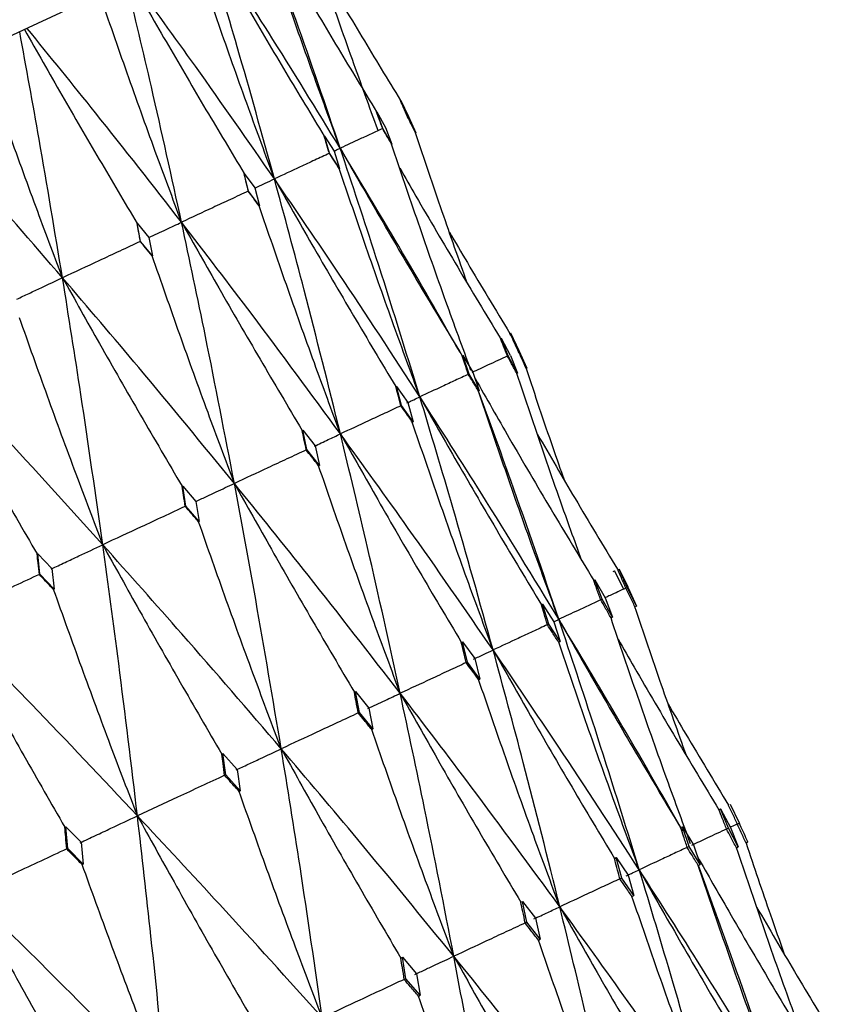
# Model space of a CAD drawing. Units: millimetres. Extents: x 23 to 243, y 27 to 288.
# Drawn here: x 226 to 230, y 234 to 239 of the extents above; entities that cross this region are included whole.
import ezdxf

# ---------------------------------------------------------------- set-up
doc = ezdxf.new("R2010")
doc.units = ezdxf.units.MM

msp = doc.modelspace()

# ---------------------------------------------------------------- linework, layer by layer
at = {"color": 7, "linetype": 'Continuous', "lineweight": 25}
for p, q in [((227.9223, 238.2041), (227.9231, 238.2045)), ((227.9528, 238.137), (227.9231, 238.2045)), ((227.9231, 238.2045), (227.9556, 238.1383)), ((227.8235, 238.157), (227.8602, 238.0926)), ((227.8488, 238.0885), (227.8237, 238.1568)), ((227.9528, 238.137), (227.9519, 238.1366)), ((227.9519, 238.1366), (227.9519, 238.1365)), ((227.9859, 238.0698), (227.9528, 238.137)), ((227.9556, 238.1383), (227.9859, 238.0698)), ((227.6047, 238.056), (227.6055, 238.0564)), ((227.627, 237.9851), (227.6055, 238.0564)), ((227.6055, 238.0564), (227.6461, 237.994)), ((227.8861, 238.0232), (227.8488, 238.0885)), ((227.8604, 238.0923), (227.8861, 238.0232)), ((227.9849, 238.0693), (227.9859, 238.0698)), ((227.8851, 238.0227), (227.8861, 238.0232)), ((227.627, 237.9851), (227.6261, 237.9847)), ((227.6261, 237.9847), (227.6261, 237.9846)), ((227.6683, 237.9217), (227.627, 237.9851)), ((227.6461, 237.994), (227.6683, 237.9217)), ((227.2713, 237.9006), (227.272, 237.9009)), ((227.2896, 237.8278), (227.272, 237.9009)), ((227.272, 237.9009), (227.3166, 237.8403)), ((227.6673, 237.9212), (227.6683, 237.9217)), ((227.2896, 237.8278), (227.2888, 237.8274)), ((227.2888, 237.8274), (227.2888, 237.8273)), ((227.3349, 237.7662), (227.2896, 237.8278)), ((227.3166, 237.8403), (227.3349, 237.7662)), ((227.3339, 237.7657), (227.3349, 237.7662)), ((226.826, 237.6929), (226.8267, 237.6933)), ((226.8405, 237.6183), (226.8267, 237.6933)), ((226.8267, 237.6933), (226.8751, 237.6344)), ((226.8405, 237.6183), (226.8397, 237.6179)), ((226.8397, 237.6179), (226.8397, 237.6179)), ((226.8895, 237.5585), (226.8405, 237.6183)), ((226.8751, 237.6344), (226.8895, 237.5585)), ((226.8886, 237.5581), (226.8895, 237.5585)), ((228.3778, 237.2354), (228.3808, 237.2368)), ((228.4157, 237.1635), (228.3808, 237.2368)), ((228.3411, 237.2162), (228.3791, 237.1443)), ((228.3709, 237.1426), (228.3414, 237.2156)), ((228.4157, 237.1635), (228.4126, 237.1621)), ((228.4126, 237.1621), (228.4126, 237.162)), ((228.4497, 237.0889), (228.4157, 237.1635)), ((228.1785, 237.1425), (228.1814, 237.1438)), ((228.2074, 237.0664), (228.1814, 237.1438)), ((228.1814, 237.1438), (228.2238, 237.074)), ((228.3678, 237.1412), (228.3678, 237.1411)), ((228.4094, 237.0701), (228.3709, 237.1426)), ((228.3794, 237.1437), (228.4094, 237.0701)), ((228.2238, 237.074), (228.2503, 236.996)), ((228.4061, 237.0686), (228.4094, 237.0701)), ((228.4464, 237.0874), (228.4497, 237.0889)), ((228.2074, 237.0664), (228.2043, 237.065)), ((228.2043, 237.065), (228.2043, 237.0649)), ((228.2503, 236.996), (228.2074, 237.0664)), ((227.9026, 237.0138), (227.9054, 237.0151)), ((227.927, 236.9357), (227.9054, 237.0151)), ((227.9054, 237.0151), (227.9522, 236.9474)), ((228.2471, 236.9945), (228.2503, 236.996)), ((227.9522, 236.9474), (227.9743, 236.8673)), ((227.927, 236.9357), (227.9241, 236.9343)), ((227.9241, 236.9343), (227.9241, 236.9342)), ((227.9743, 236.8673), (227.927, 236.9357)), ((227.9712, 236.8658), (227.9743, 236.8673)), ((227.5128, 236.832), (227.5155, 236.8333)), ((227.5329, 236.7519), (227.5155, 236.8333)), ((227.5155, 236.8333), (227.5665, 236.7675)), ((227.5329, 236.7519), (227.53, 236.7505)), ((227.53, 236.7505), (227.53, 236.7505)), ((227.5844, 236.6855), (227.5329, 236.7519)), ((227.5665, 236.7675), (227.5844, 236.6855)), ((227.5814, 236.684), (227.5844, 236.6855)), ((227.0134, 236.5991), (227.0159, 236.6003)), ((227.0293, 236.517), (227.0159, 236.6003)), ((227.0159, 236.6003), (227.071, 236.5365)), ((227.071, 236.5365), (227.0849, 236.4525)), ((227.0293, 236.517), (227.0266, 236.5158)), ((227.0266, 236.5158), (227.0266, 236.5157)), ((227.0849, 236.4525), (227.0293, 236.517)), ((227.082, 236.4512), (227.0849, 236.4525)), ((226.4098, 236.3177), (226.4122, 236.3188)), ((226.4217, 236.2337), (226.4122, 236.3188)), ((226.4122, 236.3188), (226.471, 236.2567)), ((226.471, 236.2567), (226.4811, 236.171)), ((228.8322, 236.2547), (228.8698, 236.178)), ((228.866, 236.178), (228.8325, 236.2541)), ((226.4217, 236.2337), (226.4192, 236.2325)), ((226.4192, 236.2325), (226.4192, 236.2325)), ((226.4811, 236.171), (226.4217, 236.2337)), ((228.7263, 236.2073), (228.7317, 236.2098)), ((228.7615, 236.1293), (228.7317, 236.2098)), ((228.7317, 236.2098), (228.7741, 236.1351)), ((228.8068, 236.2448), (228.8123, 236.2473)), ((228.8514, 236.1712), (228.8123, 236.2473)), ((226.4784, 236.1697), (226.4811, 236.171)), ((228.8603, 236.1754), (228.8602, 236.1756)), ((228.866, 236.178), (228.8603, 236.1754)), ((228.904, 236.1009), (228.866, 236.178)), ((228.8701, 236.1774), (228.904, 236.1009)), ((228.7559, 236.1267), (228.7557, 236.1269)), ((228.7615, 236.1293), (228.7559, 236.1267)), ((228.8042, 236.0544), (228.7615, 236.1293)), ((228.7741, 236.1351), (228.8042, 236.0544)), ((228.5086, 236.1058), (228.5139, 236.1082)), ((228.5391, 236.0256), (228.5139, 236.1082)), ((228.5139, 236.1082), (228.5609, 236.0357)), ((228.8981, 236.0982), (228.904, 236.1009)), ((228.7984, 236.0517), (228.8042, 236.0544)), ((228.5336, 236.023), (228.5334, 236.0232)), ((228.5391, 236.0256), (228.5336, 236.023)), ((228.5864, 235.9528), (228.5391, 236.0256)), ((228.5609, 236.0357), (228.5864, 235.9528)), ((228.1754, 235.9504), (228.1805, 235.9527)), ((228.2012, 235.868), (228.1805, 235.9527)), ((228.1805, 235.9527), (228.232, 235.8824)), ((228.5807, 235.9502), (228.5864, 235.9528)), ((228.232, 235.8824), (228.253, 235.7973)), ((228.1958, 235.8655), (228.1957, 235.8657)), ((228.2012, 235.868), (228.1958, 235.8655)), ((228.253, 235.7973), (228.2012, 235.868)), ((228.2474, 235.7948), (228.253, 235.7973)), ((227.7302, 235.7428), (227.7351, 235.7451)), ((227.7515, 235.6583), (227.7351, 235.7451)), ((227.7351, 235.7451), (227.791, 235.6767)), ((227.791, 235.6767), (227.8076, 235.5896)), ((227.7464, 235.656), (227.7462, 235.6561)), ((227.7515, 235.6583), (227.7464, 235.656)), ((227.8076, 235.5896), (227.7515, 235.6583)), ((227.8023, 235.5872), (227.8076, 235.5896)), ((227.1781, 235.4853), (227.1827, 235.4875)), ((227.1949, 235.3988), (227.1827, 235.4875)), ((227.1827, 235.4875), (227.2427, 235.421)), ((227.1901, 235.3966), (227.19, 235.3967)), ((227.1949, 235.3988), (227.1901, 235.3966)), ((227.2552, 235.332), (227.1949, 235.3988)), ((227.2427, 235.421), (227.2552, 235.332)), ((227.2502, 235.3297), (227.2552, 235.332)), ((229.3326, 235.1974), (229.2957, 235.2747)), ((229.2472, 235.2536), (229.2548, 235.2571)), ((229.2875, 235.1763), (229.2548, 235.2571)), ((229.2548, 235.2571), (229.2955, 235.1801)), ((229.3248, 235.1938), (229.3244, 235.1943)), ((229.3326, 235.1974), (229.3248, 235.1938)), ((226.525, 235.1808), (226.5293, 235.1828)), ((226.5376, 235.0923), (226.5293, 235.1828)), ((226.5293, 235.1828), (226.5931, 235.1181)), ((229.0883, 235.1795), (229.0957, 235.183)), ((229.1237, 235.1), (229.0957, 235.183)), ((229.0957, 235.183), (229.1412, 235.1081)), ((229.2798, 235.1728), (229.2793, 235.1733)), ((229.2875, 235.1763), (229.2798, 235.1728)), ((229.3283, 235.0994), (229.2875, 235.1763)), ((229.2955, 235.1801), (229.3283, 235.0994)), ((226.5931, 235.1181), (226.6017, 235.0273)), ((229.1412, 235.1081), (229.1693, 235.0253)), ((229.3686, 235.1182), (229.3606, 235.1145)), ((226.5332, 235.0902), (226.533, 235.0904)), ((226.5376, 235.0923), (226.5332, 235.0902)), ((226.6017, 235.0273), (226.5376, 235.0923)), ((229.1161, 235.0965), (229.1156, 235.097)), ((229.1237, 235.1), (229.1161, 235.0965)), ((229.1693, 235.0253), (229.1237, 235.1)), ((229.3203, 235.0957), (229.3283, 235.0994)), ((226.5971, 235.0252), (226.6017, 235.0273)), ((228.8125, 235.0509), (228.8198, 235.0543)), ((228.8431, 234.9691), (228.8198, 235.0543)), ((228.8198, 235.0543), (228.8698, 234.9816)), ((229.1614, 235.0216), (229.1693, 235.0253)), ((228.8698, 234.9816), (228.8933, 234.8966)), ((228.8357, 234.9657), (228.8352, 234.9662)), ((228.8431, 234.9691), (228.8357, 234.9657)), ((228.8933, 234.8966), (228.8431, 234.9691)), ((228.4229, 234.8692), (228.4299, 234.8724)), ((228.4487, 234.7852), (228.4299, 234.8724)), ((228.4299, 234.8724), (228.4844, 234.8019)), ((228.8856, 234.893), (228.8933, 234.8966)), ((228.4416, 234.7819), (228.441, 234.7824)), ((228.4487, 234.7852), (228.4416, 234.7819)), ((228.5034, 234.7147), (228.4487, 234.7852)), ((228.4844, 234.8019), (228.5034, 234.7147)), ((228.496, 234.7113), (228.5034, 234.7147)), ((227.9236, 234.6364), (227.9303, 234.6395)), ((227.9448, 234.5503), (227.9303, 234.6395)), ((227.9303, 234.6395), (227.9891, 234.5709)), ((227.9891, 234.5709), (228.0038, 234.4818)), ((227.9381, 234.5471), (227.9375, 234.5476)), ((227.9448, 234.5503), (227.9381, 234.5471)), ((228.0038, 234.4818), (227.9448, 234.5503)), ((227.9968, 234.4785), (228.0038, 234.4818))]:
    msp.add_line(p, q, dxfattribs=at)
at = {"color": 7, "linetype": 'Continuous', "lineweight": 25, "flags": 128}
msp.add_lwpolyline([(227.5373, 239.0496), (227.537, 239.0495), (227.3974, 238.9844), (227.0061, 238.8019), (226.3724, 238.5064), (225.511, 238.1047), (224.4422, 237.6063), (223.1911, 237.0229), (221.7869, 236.3681), (220.2625, 235.6573), (218.6538, 234.9072), (216.9984, 234.1352), (215.3351, 233.3596), (213.7029, 232.5985), (212.14, 231.8697), (210.6831, 231.1904), (209.3663, 230.5763), (208.2206, 230.0421), (207.2727, 229.6), (206.5448, 229.2606), (206.0541, 229.0318), (205.812, 228.9189)], dxfattribs=at)
at = {"color": 7, "linetype": 'Continuous', "lineweight": 25}
for points, knots in [([(227.8289, 238.0795), (227.793, 238.1779), (227.7176, 238.3849), (227.6062, 238.7017), (227.5323, 238.9206), (227.4953, 239.03)], [0, 0, 0, 0, 0.312094, 0.656028, 1, 1, 1, 1]), ([(227.6712, 238.0059), (227.6352, 238.1043), (227.5595, 238.3112), (227.4477, 238.6278), (227.3734, 238.8465), (227.3362, 238.9558)], [0, 0, 0, 0, 0.312093, 0.656028, 1, 1, 1, 1]), ([(227.346, 238.9604), (227.3986, 238.8697), (227.503, 238.6898), (227.6618, 238.4221), (227.7689, 238.2458), (227.8225, 238.1576)], [0, 0, 0, 0, 0.3369207, 0.6684472, 1, 1, 1, 1]), ([(227.3975, 237.8783), (227.3465, 238.0618), (227.2558, 238.3885), (227.1589, 238.7117), (227.1164, 238.8533)], [0, 0, 0, 0, 0.561627, 1, 1, 1, 1]), ([(227.1299, 238.8596), (227.1824, 238.7689), (227.2864, 238.5888), (227.4446, 238.3209), (227.5513, 238.1443), (227.6047, 238.056)], [0, 0, 0, 0, 0.336921, 0.668449, 1, 1, 1, 1]), ([(227.6712, 238.0059), (227.5723, 238.1671), (227.3963, 238.454), (227.2135, 238.7371), (227.1334, 238.8613)], [0, 0, 0, 0, 0.561627, 1, 1, 1, 1]), ([(227.3975, 237.8783), (227.3613, 237.9766), (227.2851, 238.1833), (227.1726, 238.4995), (227.0977, 238.7179), (227.0603, 238.8272)], [0, 0, 0, 0, 0.312094, 0.656029, 1, 1, 1, 1]), ([(227.5846, 238.7674), (227.5909, 238.7565), (227.6492, 238.6566), (227.7614, 238.4686), (227.8687, 238.2923), (227.9223, 238.2041)], [0, 0, 0, 0, 0.057295, 0.528631, 1, 1, 1, 1]), ([(227.3975, 237.8783), (227.2886, 238.0348), (227.0947, 238.3134), (226.8942, 238.5882), (226.8063, 238.7087)], [0, 0, 0, 0, 0.561627, 1, 1, 1, 1]), ([(227.6712, 238.0059), (227.6104, 238.1849), (227.5305, 238.4201), (227.4458, 238.6526), (227.4256, 238.7083)], [0, 0, 0, 0, 0.760619, 1, 1, 1, 1]), ([(227.0108, 237.698), (226.9696, 237.886), (226.8962, 238.2208), (226.817, 238.5522), (226.7822, 238.6975)], [0, 0, 0, 0, 0.561626, 1, 1, 1, 1]), ([(226.7991, 238.7054), (226.8513, 238.6145), (226.9548, 238.4342), (227.1122, 238.1659), (227.2183, 237.989), (227.2713, 237.9006)], [0, 0, 0, 0, 0.336922, 0.66845, 1, 1, 1, 1]), ([(227.0108, 237.698), (226.9743, 237.7962), (226.8975, 238.0025), (226.7839, 238.3183), (226.7082, 238.5363), (226.6704, 238.6453)], [0, 0, 0, 0, 0.312095, 0.656027, 1, 1, 1, 1]), ([(227.0108, 237.698), (226.8922, 237.8499), (226.6811, 238.1205), (226.4634, 238.3874), (226.368, 238.5044)], [0, 0, 0, 0, 0.561627, 1, 1, 1, 1]), ([(226.5154, 237.467), (226.4835, 237.6594), (226.4267, 238.0019), (226.3645, 238.3412), (226.3372, 238.49)], [0, 0, 0, 0, 0.561627, 1, 1, 1, 1]), ([(226.3573, 238.4993), (226.4091, 238.4083), (226.512, 238.2276), (226.6682, 237.9588), (226.7734, 237.7815), (226.826, 237.6929)], [0, 0, 0, 0, 0.336923, 0.668449, 1, 1, 1, 1]), ([(226.5154, 237.467), (226.4785, 237.565), (226.401, 237.771), (226.286, 238.0861), (226.2092, 238.3036), (226.1708, 238.4124)], [0, 0, 0, 0, 0.312093, 0.656029, 1, 1, 1, 1]), ([(226.5154, 237.467), (226.3875, 237.6146), (226.1599, 237.8775), (225.926, 238.1367), (225.8234, 238.2504)], [0, 0, 0, 0, 0.561626, 1, 1, 1, 1]), ([(227.9519, 238.1365), (227.9464, 238.1491), (227.9365, 238.1717), (227.9266, 238.1942), (227.9223, 238.2041)], [0, 0, 0, 0, 0.560104, 1, 1, 1, 1]), ([(227.848, 238.088), (227.8433, 238.1009), (227.8349, 238.1239), (227.8264, 238.1469), (227.8227, 238.157)], [0, 0, 0, 0, 0.560141, 1, 1, 1, 1]), ([(227.9849, 238.0693), (227.9787, 238.0819), (227.9678, 238.1043), (227.9567, 238.1267), (227.9519, 238.1366)], [0, 0, 0, 0, 0.5600996, 1, 1, 1, 1]), ([(227.6261, 237.9846), (227.6221, 237.9979), (227.615, 238.0218), (227.6078, 238.0456), (227.6047, 238.056)], [0, 0, 0, 0, 0.560133, 1, 1, 1, 1]), ([(227.848, 238.088), (227.8323, 238.0807), (227.8009, 238.0661), (227.7419, 238.0387), (227.6987, 238.0187), (227.6712, 238.0059)], [0, 0, 0, 0, 0.266175, 0.532355, 1, 1, 1, 1]), ([(227.8851, 238.0227), (227.8782, 238.035), (227.8658, 238.0567), (227.8534, 238.0785), (227.848, 238.0881)], [0, 0, 0, 0, 0.560083, 1, 1, 1, 1]), ([(228.1997, 237.4454), (228.1649, 237.5438), (228.0917, 237.7512), (228.0217, 237.9598), (227.9849, 238.0693)], [0, 0, 0, 0, 0.4747508, 1, 1, 1, 1]), ([(228.2154, 237.0815), (228.1806, 237.1769), (228.1062, 237.3807), (227.9959, 237.6944), (227.922, 237.9133), (227.8851, 238.0227)], [0, 0, 0, 0, 0.305165, 0.652564, 1, 1, 1, 1]), ([(227.6261, 237.9846), (227.6058, 237.9751), (227.5652, 237.9563), (227.489, 237.9208), (227.4331, 237.8948), (227.3975, 237.8783)], [0, 0, 0, 0, 0.26618, 0.532355, 1, 1, 1, 1]), ([(227.6673, 237.9212), (227.6596, 237.933), (227.6459, 237.9542), (227.6322, 237.9754), (227.6261, 237.9847)], [0, 0, 0, 0, 0.560078, 1, 1, 1, 1]), ([(227.6453, 237.9935), (227.6475, 237.9946), (227.6521, 237.9968), (227.6607, 238.0009), (227.6671, 238.004), (227.6712, 238.0059)], [0, 0, 0, 0, 0.266177, 0.532354, 1, 1, 1, 1]), ([(228.0028, 236.9714), (227.9427, 237.166), (227.8355, 237.5127), (227.7213, 237.8555), (227.6712, 238.0059)], [0, 0, 0, 0, 0.561309, 1, 1, 1, 1]), ([(227.6712, 238.0059), (227.7233, 237.9149), (227.8323, 237.7246), (228.0012, 237.4366), (228.1194, 237.2405), (228.1785, 237.1425)], [0, 0, 0, 0, 0.314043, 0.657004, 1, 1, 1, 1]), ([(228.17, 237.1566), (228.0857, 237.3041), (227.9227, 237.589), (227.753, 237.8703), (227.6712, 238.0059)], [0, 0, 0, 0, 0.517887, 1, 1, 1, 1]), ([(227.2888, 237.8273), (227.2856, 237.841), (227.2797, 237.8654), (227.2739, 237.8898), (227.2713, 237.9006)], [0, 0, 0, 0, 0.560115, 1, 1, 1, 1]), ([(228.0028, 236.9714), (227.9667, 237.0698), (227.8908, 237.2766), (227.7788, 237.5932), (227.7045, 237.8118), (227.6673, 237.9212)], [0, 0, 0, 0, 0.312049, 0.656005, 1, 1, 1, 1]), ([(227.9188, 237.9234), (227.9412, 237.8846), (228.0206, 237.7464), (228.1597, 237.5106), (228.2782, 237.3146), (228.3375, 237.2166)], [0, 0, 0, 0, 0.16362, 0.581788, 1, 1, 1, 1]), ([(227.3158, 237.8399), (227.3231, 237.8433), (227.3375, 237.8501), (227.3647, 237.8629), (227.3847, 237.8723), (227.3975, 237.8783)], [0, 0, 0, 0, 0.266178, 0.532354, 1, 1, 1, 1]), ([(227.6722, 236.8173), (227.6227, 237.0168), (227.5343, 237.3722), (227.4392, 237.724), (227.3975, 237.8783)], [0, 0, 0, 0, 0.561308, 1, 1, 1, 1]), ([(227.3975, 237.8783), (227.4494, 237.7872), (227.5579, 237.5967), (227.7261, 237.3084), (227.8438, 237.112), (227.9026, 237.0138)], [0, 0, 0, 0, 0.314041, 0.657004, 1, 1, 1, 1]), ([(228.0028, 236.9714), (227.8915, 237.1422), (227.6933, 237.4464), (227.4877, 237.7466), (227.3975, 237.8783)], [0, 0, 0, 0, 0.561307, 1, 1, 1, 1]), ([(227.2888, 237.8273), (227.2641, 237.8158), (227.2148, 237.7928), (227.1221, 237.7497), (227.0541, 237.7181), (227.0108, 237.698)], [0, 0, 0, 0, 0.266177, 0.532353, 1, 1, 1, 1]), ([(227.3339, 237.7657), (227.3255, 237.7772), (227.3105, 237.7978), (227.2954, 237.8183), (227.2888, 237.8274)], [0, 0, 0, 0, 0.560078, 1, 1, 1, 1]), ([(227.6722, 236.8173), (227.6359, 236.9155), (227.5594, 237.1221), (227.4465, 237.4382), (227.3715, 237.6566), (227.3339, 237.7657)], [0, 0, 0, 0, 0.31205, 0.656005, 1, 1, 1, 1]), ([(226.8397, 237.6179), (226.8371, 237.6319), (226.8326, 237.6569), (226.828, 237.6819), (226.826, 237.6929)], [0, 0, 0, 0, 0.560127, 1, 1, 1, 1]), ([(226.8743, 237.634), (226.8864, 237.6397), (226.9106, 237.651), (226.9561, 237.6723), (226.9895, 237.688), (227.0108, 237.698)], [0, 0, 0, 0, 0.266177, 0.532355, 1, 1, 1, 1]), ([(227.2306, 236.6114), (227.1912, 236.8156), (227.1211, 237.1795), (227.0444, 237.5399), (227.0108, 237.698)], [0, 0, 0, 0, 0.561309, 1, 1, 1, 1]), ([(227.0108, 237.698), (227.0624, 237.6068), (227.1704, 237.4159), (227.3375, 237.1272), (227.4544, 236.9304), (227.5128, 236.832)], [0, 0, 0, 0, 0.314041, 0.657003, 1, 1, 1, 1]), ([(227.6722, 236.8173), (227.5504, 236.9831), (227.3334, 237.2785), (227.1092, 237.5701), (227.0108, 237.698)], [0, 0, 0, 0, 0.561309, 1, 1, 1, 1]), ([(228.1257, 237.6565), (228.1506, 237.6142), (228.2334, 237.4731), (228.3184, 237.3333), (228.3778, 237.2354)], [0, 0, 0, 0, 0.299948, 1, 1, 1, 1]), ([(226.8397, 237.6179), (226.8109, 237.6045), (226.7533, 237.5777), (226.6452, 237.5273), (226.5659, 237.4905), (226.5154, 237.467)], [0, 0, 0, 0, 0.266174, 0.53235, 1, 1, 1, 1]), ([(226.8886, 237.5581), (226.8795, 237.5693), (226.8632, 237.5892), (226.8469, 237.6092), (226.8397, 237.6179)], [0, 0, 0, 0, 0.5600555, 1, 1, 1, 1]), ([(227.2306, 236.6114), (227.1939, 236.7095), (227.1168, 236.9157), (227.0027, 237.2312), (226.9266, 237.4491), (226.8886, 237.5581)], [0, 0, 0, 0, 0.312049, 0.656006, 1, 1, 1, 1]), ([(226.3255, 237.3781), (226.3424, 237.386), (226.376, 237.4017), (226.4393, 237.4313), (226.4858, 237.4531), (226.5154, 237.467)], [0, 0, 0, 0, 0.266176, 0.532355, 1, 1, 1, 1]), ([(226.6829, 236.356), (226.6532, 236.5647), (226.6002, 236.9367), (226.5413, 237.3053), (226.5154, 237.467)], [0, 0, 0, 0, 0.561308, 1, 1, 1, 1]), ([(226.5154, 237.467), (226.5666, 237.3756), (226.6738, 237.1844), (226.8396, 236.895), (226.9554, 236.6978), (227.0134, 236.5991)], [0, 0, 0, 0, 0.314042, 0.657005, 1, 1, 1, 1]), ([(227.2306, 236.6114), (227.0987, 236.7725), (226.8636, 237.0595), (226.6216, 237.3427), (226.5154, 237.467)], [0, 0, 0, 0, 0.561309, 1, 1, 1, 1]), ([(226.6829, 236.356), (226.6458, 236.4538), (226.5677, 236.6597), (226.4521, 236.9745), (226.3748, 237.1918), (226.3362, 237.3005)], [0, 0, 0, 0, 0.312049, 0.656006, 1, 1, 1, 1]), ([(228.4126, 237.162), (228.4061, 237.1757), (228.3945, 237.2002), (228.3829, 237.2246), (228.3778, 237.2354)], [0, 0, 0, 0, 0.560106, 1, 1, 1, 1]), ([(228.3678, 237.1411), (228.3622, 237.155), (228.3523, 237.1798), (228.3424, 237.2045), (228.338, 237.2154)], [0, 0, 0, 0, 0.560109, 1, 1, 1, 1]), ([(225.9167, 237.1878), (225.9675, 237.0962), (226.0737, 236.9046), (226.2379, 236.6144), (226.3525, 236.4166), (226.4098, 236.3177)], [0, 0, 0, 0, 0.314041, 0.657005, 1, 1, 1, 1]), ([(226.6829, 236.356), (226.5413, 236.5126), (226.289, 236.7916), (226.0302, 237.067), (225.9167, 237.1878)], [0, 0, 0, 0, 0.561308, 1, 1, 1, 1]), ([(228.4464, 237.0874), (228.4401, 237.1013), (228.4288, 237.1263), (228.4175, 237.1511), (228.4126, 237.1621)], [0, 0, 0, 0, 0.5600659, 1, 1, 1, 1]), ([(228.2043, 237.0649), (228.1995, 237.0794), (228.1909, 237.1053), (228.1823, 237.1311), (228.1785, 237.1425)], [0, 0, 0, 0, 0.560105, 1, 1, 1, 1]), ([(228.3678, 237.1411), (228.3544, 237.1349), (228.3277, 237.1226), (228.278, 237.0995), (228.2418, 237.0828), (228.2188, 237.0722)], [0, 0, 0, 0, 0.268027, 0.536054, 1, 1, 1, 1]), ([(228.4061, 237.0686), (228.3989, 237.0822), (228.3862, 237.1064), (228.3734, 237.1305), (228.3678, 237.1412)], [0, 0, 0, 0, 0.560067, 1, 1, 1, 1]), ([(228.6775, 236.2886), (228.6622, 236.3307), (228.6074, 236.481), (228.5165, 236.7409), (228.4429, 236.9594), (228.4061, 237.0686)], [0, 0, 0, 0, 0.162725, 0.581338, 1, 1, 1, 1]), ([(228.6056, 236.6221), (228.5894, 236.668), (228.5349, 236.8226), (228.4829, 236.9781), (228.4464, 237.0874)], [0, 0, 0, 0, 0.296849, 1, 1, 1, 1]), ([(228.2043, 237.0649), (228.1863, 237.0565), (228.1502, 237.0398), (228.083, 237.0086), (228.0339, 236.9859), (228.0028, 236.9714)], [0, 0, 0, 0, 0.268026, 0.536054, 1, 1, 1, 1]), ([(228.2471, 236.9945), (228.2391, 237.0076), (228.2249, 237.0311), (228.2106, 237.0546), (228.2043, 237.065)], [0, 0, 0, 0, 0.560062, 1, 1, 1, 1]), ([(228.2327, 237.0478), (228.2801, 236.9649), (228.3843, 236.7823), (228.5486, 236.502), (228.6671, 236.3055), (228.7263, 236.2073)], [0, 0, 0, 0, 0.2939018, 0.6469326, 1, 1, 1, 1]), ([(227.9241, 236.9342), (227.9201, 236.9491), (227.9129, 236.9756), (227.9058, 237.0021), (227.9026, 237.0138)], [0, 0, 0, 0, 0.5601079, 1, 1, 1, 1]), ([(228.5813, 236.0458), (228.5452, 236.1442), (228.4695, 236.3508), (228.3579, 236.667), (228.284, 236.8853), (228.2471, 236.9945)], [0, 0, 0, 0, 0.312547, 0.656253, 1, 1, 1, 1]), ([(228.5813, 236.0458), (228.5155, 236.2387), (228.4079, 236.5542), (228.2938, 236.8663), (228.2494, 236.9876)], [0, 0, 0, 0, 0.611459, 1, 1, 1, 1]), ([(227.9492, 236.946), (227.954, 236.9482), (227.9635, 236.9527), (227.9813, 236.9612), (227.9945, 236.9675), (228.0028, 236.9714)], [0, 0, 0, 0, 0.268027, 0.536053, 1, 1, 1, 1]), ([(228.3077, 235.9183), (228.2525, 236.1161), (228.1542, 236.4689), (228.049, 236.8181), (228.0028, 236.9714)], [0, 0, 0, 0, 0.560883, 1, 1, 1, 1]), ([(228.0028, 236.9714), (228.0546, 236.8803), (228.1632, 236.6895), (228.3316, 236.4008), (228.4496, 236.2041), (228.5086, 236.1058)], [0, 0, 0, 0, 0.31366, 0.656812, 1, 1, 1, 1]), ([(228.5813, 236.0458), (228.4751, 236.2199), (228.2857, 236.5302), (228.0891, 236.8368), (228.0028, 236.9714)], [0, 0, 0, 0, 0.560882, 1, 1, 1, 1]), ([(227.9241, 236.9342), (227.9015, 236.9238), (227.8565, 236.9028), (227.7725, 236.8638), (227.7111, 236.8353), (227.6722, 236.8173)], [0, 0, 0, 0, 0.268023, 0.536051, 1, 1, 1, 1]), ([(227.9712, 236.8658), (227.9624, 236.8786), (227.9467, 236.9014), (227.931, 236.9242), (227.9241, 236.9343)], [0, 0, 0, 0, 0.560078, 1, 1, 1, 1]), ([(228.3077, 235.9183), (228.2714, 236.0166), (228.1952, 236.2229), (228.0829, 236.5388), (228.0084, 236.7568), (227.9712, 236.8658)], [0, 0, 0, 0, 0.312545, 0.656254, 1, 1, 1, 1]), ([(227.53, 236.7505), (227.5268, 236.7657), (227.5211, 236.7929), (227.5153, 236.8201), (227.5128, 236.832)], [0, 0, 0, 0, 0.560086, 1, 1, 1, 1]), ([(227.5637, 236.7662), (227.5733, 236.7707), (227.5926, 236.7798), (227.6288, 236.7968), (227.6554, 236.8093), (227.6722, 236.8173)], [0, 0, 0, 0, 0.268026, 0.536053, 1, 1, 1, 1]), ([(227.9211, 235.738), (227.8764, 235.9407), (227.7966, 236.3021), (227.7102, 236.6601), (227.6722, 236.8173)], [0, 0, 0, 0, 0.560883, 1, 1, 1, 1]), ([(227.6722, 236.8173), (227.7238, 236.7261), (227.8318, 236.535), (227.9994, 236.2459), (228.1167, 236.0489), (228.1754, 235.9504)], [0, 0, 0, 0, 0.313659, 0.656812, 1, 1, 1, 1]), ([(228.3077, 235.9183), (228.1908, 236.0873), (227.9823, 236.3887), (227.7668, 236.6865), (227.6722, 236.8173)], [0, 0, 0, 0, 0.5608807, 1, 1, 1, 1]), ([(228.4917, 236.8162), (228.5438, 236.7269), (228.6538, 236.5386), (228.7667, 236.352), (228.8261, 236.2538)], [0, 0, 0, 0, 0.4739563, 1, 1, 1, 1]), ([(227.53, 236.7505), (227.5033, 236.738), (227.4497, 236.7131), (227.3499, 236.6667), (227.2769, 236.6329), (227.2306, 236.6114)], [0, 0, 0, 0, 0.268029, 0.536051, 1, 1, 1, 1]), ([(227.5814, 236.684), (227.5718, 236.6965), (227.5547, 236.7186), (227.5376, 236.7408), (227.53, 236.7505)], [0, 0, 0, 0, 0.560055, 1, 1, 1, 1]), ([(227.9211, 235.738), (227.8846, 235.8362), (227.8078, 236.0423), (227.6944, 236.3576), (227.619, 236.5752), (227.5814, 236.684)], [0, 0, 0, 0, 0.312548, 0.656252, 1, 1, 1, 1]), ([(227.0266, 236.5157), (227.0241, 236.5313), (227.0197, 236.5591), (227.0153, 236.5869), (227.0134, 236.5991)], [0, 0, 0, 0, 0.560098, 1, 1, 1, 1]), ([(227.0683, 236.5352), (227.0827, 236.5419), (227.1117, 236.5555), (227.1658, 236.5809), (227.2055, 236.5995), (227.2306, 236.6114)], [0, 0, 0, 0, 0.268027, 0.536054, 1, 1, 1, 1]), ([(227.4259, 235.5071), (227.391, 235.7144), (227.329, 236.084), (227.2606, 236.4505), (227.2306, 236.6114)], [0, 0, 0, 0, 0.560882, 1, 1, 1, 1]), ([(227.2306, 236.6114), (227.2819, 236.52), (227.3892, 236.3286), (227.5556, 236.039), (227.672, 235.8415), (227.7302, 235.7428)], [0, 0, 0, 0, 0.31366, 0.656809, 1, 1, 1, 1]), ([(227.9211, 235.738), (227.7939, 235.9022), (227.567, 236.195), (227.3333, 236.4843), (227.2306, 236.6114)], [0, 0, 0, 0, 0.560883, 1, 1, 1, 1]), ([(227.0266, 236.5157), (226.9958, 236.5014), (226.9344, 236.4728), (226.8198, 236.4195), (226.736, 236.3806), (226.6829, 236.356)], [0, 0, 0, 0, 0.268021, 0.536051, 1, 1, 1, 1]), ([(227.082, 236.4512), (227.0716, 236.4632), (227.0532, 236.4848), (227.0347, 236.5063), (227.0266, 236.5158)], [0, 0, 0, 0, 0.560095, 1, 1, 1, 1]), ([(227.4259, 235.5071), (227.3889, 235.605), (227.3113, 235.8108), (227.1966, 236.1254), (227.1202, 236.3426), (227.082, 236.4512)], [0, 0, 0, 0, 0.312547, 0.656253, 1, 1, 1, 1]), ([(226.4685, 236.2555), (226.4876, 236.2644), (226.5258, 236.2823), (226.5973, 236.3158), (226.6497, 236.3404), (226.6829, 236.356)], [0, 0, 0, 0, 0.268024, 0.536053, 1, 1, 1, 1]), ([(226.8273, 235.228), (226.8019, 235.4397), (226.7565, 235.8171), (226.7053, 236.1915), (226.6829, 236.356)], [0, 0, 0, 0, 0.560882, 1, 1, 1, 1]), ([(226.6829, 236.356), (226.7337, 236.2644), (226.8402, 236.0726), (227.0052, 235.7823), (227.1204, 235.5843), (227.1781, 235.4853)], [0, 0, 0, 0, 0.31366, 0.65681, 1, 1, 1, 1]), ([(227.4259, 235.5071), (227.2887, 235.6667), (227.0442, 235.9512), (226.7931, 236.2325), (226.6829, 236.356)], [0, 0, 0, 0, 0.560881, 1, 1, 1, 1]), ([(226.4192, 236.2325), (226.4174, 236.2484), (226.4143, 236.2768), (226.4111, 236.3052), (226.4098, 236.3177)], [0, 0, 0, 0, 0.560102, 1, 1, 1, 1]), ([(228.8603, 236.1754), (228.854, 236.1898), (228.8428, 236.2156), (228.8315, 236.2414), (228.8266, 236.2527)], [0, 0, 0, 0, 0.5600788, 1, 1, 1, 1]), ([(226.4192, 236.2325), (226.3848, 236.2165), (226.3161, 236.1845), (226.188, 236.125), (226.0943, 236.0814), (226.035, 236.0538)], [0, 0, 0, 0, 0.268024, 0.536051, 1, 1, 1, 1]), ([(226.4784, 236.1697), (226.4673, 236.1814), (226.4476, 236.2024), (226.4279, 236.2233), (226.4192, 236.2325)], [0, 0, 0, 0, 0.560093, 1, 1, 1, 1]), ([(226.8273, 235.228), (226.7899, 235.3257), (226.7114, 235.531), (226.5949, 235.8449), (226.5172, 236.0614), (226.4784, 236.1697)], [0, 0, 0, 0, 0.312548, 0.656254, 1, 1, 1, 1]), ([(228.7559, 236.1267), (228.7504, 236.1417), (228.7405, 236.1686), (228.7307, 236.1955), (228.7263, 236.2073)], [0, 0, 0, 0, 0.56006, 1, 1, 1, 1]), ([(228.8602, 236.1756), (228.8493, 236.1705), (228.8274, 236.1603), (228.7992, 236.1473), (228.782, 236.1393), (228.7756, 236.1363)], [0, 0, 0, 0, 0.386442, 0.772886, 1, 1, 1, 1]), ([(228.8981, 236.0982), (228.8911, 236.1126), (228.8784, 236.1384), (228.8658, 236.1642), (228.8602, 236.1756)], [0, 0, 0, 0, 0.560045, 1, 1, 1, 1]), ([(228.7557, 236.1269), (228.74, 236.1196), (228.7086, 236.105), (228.6504, 236.0779), (228.608, 236.0583), (228.5813, 236.0458)], [0, 0, 0, 0, 0.269196, 0.538388, 1, 1, 1, 1]), ([(228.7984, 236.0517), (228.7904, 236.0657), (228.7762, 236.0908), (228.762, 236.1158), (228.7557, 236.1269)], [0, 0, 0, 0, 0.560043, 1, 1, 1, 1]), ([(228.5336, 236.023), (228.5289, 236.0385), (228.5206, 236.0661), (228.5123, 236.0936), (228.5086, 236.1058)], [0, 0, 0, 0, 0.560076, 1, 1, 1, 1]), ([(229.112, 235.4787), (229.0774, 235.5762), (229.0043, 235.7821), (228.9348, 235.9892), (228.8981, 236.0982)], [0, 0, 0, 0, 0.4735741, 1, 1, 1, 1]), ([(226.035, 236.0538), (226.0853, 235.962), (226.1909, 235.7698), (226.3541, 235.4787), (226.468, 235.2801), (226.525, 235.1808)], [0, 0, 0, 0, 0.313658, 0.656811, 1, 1, 1, 1]), ([(226.8273, 235.228), (226.6808, 235.3832), (226.4196, 235.66), (226.1523, 235.9337), (226.035, 236.0538)], [0, 0, 0, 0, 0.560884, 1, 1, 1, 1]), ([(228.5607, 236.036), (228.5612, 236.0362), (228.5639, 236.0375), (228.5707, 236.0408), (228.5772, 236.0439), (228.5813, 236.0458)], [0, 0, 0, 0, 0.070277, 0.412741, 1, 1, 1, 1]), ([(228.9161, 235.0038), (228.8554, 235.1994), (228.7472, 235.5483), (228.6319, 235.8939), (228.5813, 236.0458)], [0, 0, 0, 0, 0.560468, 1, 1, 1, 1]), ([(228.5813, 236.0458), (228.6331, 235.9547), (228.7418, 235.7637), (228.9106, 235.4748), (229.0291, 235.2779), (229.0883, 235.1795)], [0, 0, 0, 0, 0.313319, 0.656639, 1, 1, 1, 1]), ([(229.0976, 235.1642), (229.008, 235.321), (228.8392, 235.6165), (228.6636, 235.9087), (228.5813, 236.0458)], [0, 0, 0, 0, 0.530803, 1, 1, 1, 1]), ([(229.1295, 235.1114), (229.0942, 235.2075), (229.0194, 235.4115), (228.9088, 235.7249), (228.8352, 235.9427), (228.7984, 236.0517)], [0, 0, 0, 0, 0.307994, 0.653977, 1, 1, 1, 1]), ([(228.5334, 236.0232), (228.5131, 236.0137), (228.4725, 235.9948), (228.3972, 235.9599), (228.3423, 235.9344), (228.3077, 235.9183)], [0, 0, 0, 0, 0.269192, 0.538386, 1, 1, 1, 1]), ([(228.5807, 235.9502), (228.5719, 235.9638), (228.5561, 235.9881), (228.5404, 236.0125), (228.5334, 236.0232)], [0, 0, 0, 0, 0.560021, 1, 1, 1, 1]), ([(228.8285, 235.963), (228.8508, 235.9241), (228.93, 235.7855), (229.0691, 235.5487), (229.1878, 235.352), (229.2472, 235.2536)], [0, 0, 0, 0, 0.16309, 0.581522, 1, 1, 1, 1]), ([(228.1958, 235.8655), (228.192, 235.8814), (228.1852, 235.9097), (228.1784, 235.9379), (228.1754, 235.9504)], [0, 0, 0, 0, 0.560088, 1, 1, 1, 1]), ([(228.9161, 235.0038), (228.8798, 235.1021), (228.8038, 235.3083), (228.6918, 235.6237), (228.6177, 235.8413), (228.5807, 235.9502)], [0, 0, 0, 0, 0.313055, 0.656504, 1, 1, 1, 1]), ([(228.2266, 235.8801), (228.2338, 235.8835), (228.2482, 235.8903), (228.2752, 235.903), (228.2951, 235.9123), (228.3077, 235.9183)], [0, 0, 0, 0, 0.269193, 0.538387, 1, 1, 1, 1]), ([(228.5856, 234.8497), (228.5355, 235.0502), (228.4461, 235.408), (228.35, 235.7625), (228.3077, 235.9183)], [0, 0, 0, 0, 0.560467, 1, 1, 1, 1]), ([(228.3077, 235.9183), (228.3593, 235.827), (228.4676, 235.6359), (228.6357, 235.3466), (228.7536, 235.1495), (228.8125, 235.0509)], [0, 0, 0, 0, 0.313319, 0.65664, 1, 1, 1, 1]), ([(228.9161, 235.0038), (228.8043, 235.1755), (228.6049, 235.482), (228.3984, 235.785), (228.3077, 235.9183)], [0, 0, 0, 0, 0.5604656, 1, 1, 1, 1]), ([(228.1957, 235.8657), (228.171, 235.8542), (228.1216, 235.8312), (228.03, 235.7887), (227.9633, 235.7576), (227.9211, 235.738)], [0, 0, 0, 0, 0.269189, 0.538382, 1, 1, 1, 1]), ([(228.2474, 235.7948), (228.2378, 235.808), (228.2206, 235.8317), (228.2033, 235.8553), (228.1957, 235.8657)], [0, 0, 0, 0, 0.560014, 1, 1, 1, 1]), ([(228.5856, 234.8497), (228.5491, 234.9479), (228.4725, 235.1538), (228.3597, 235.4688), (228.2848, 235.6861), (228.2474, 235.7948)], [0, 0, 0, 0, 0.313055, 0.656507, 1, 1, 1, 1]), ([(227.7464, 235.656), (227.7434, 235.6722), (227.738, 235.7011), (227.7326, 235.7301), (227.7302, 235.7428)], [0, 0, 0, 0, 0.560084, 1, 1, 1, 1]), ([(227.7858, 235.6746), (227.7979, 235.6802), (227.822, 235.6915), (227.8671, 235.7127), (227.9002, 235.7282), (227.9211, 235.738)], [0, 0, 0, 0, 0.269193, 0.538386, 1, 1, 1, 1]), ([(228.1442, 234.6439), (228.1043, 234.8491), (228.033, 235.2153), (227.9553, 235.5784), (227.9211, 235.738)], [0, 0, 0, 0, 0.560466, 1, 1, 1, 1]), ([(227.9211, 235.738), (227.9725, 235.6467), (228.0802, 235.4552), (228.2472, 235.1655), (228.3643, 234.968), (228.4229, 234.8692)], [0, 0, 0, 0, 0.313322, 0.656642, 1, 1, 1, 1]), ([(228.5856, 234.8497), (228.4633, 235.0165), (228.2451, 235.3142), (228.02, 235.6086), (227.9211, 235.738)], [0, 0, 0, 0, 0.560468, 1, 1, 1, 1]), ([(229.0368, 235.6923), (229.0611, 235.6507), (229.1434, 235.51), (229.2279, 235.3707), (229.2875, 235.2724)], [0, 0, 0, 0, 0.295028, 1, 1, 1, 1]), ([(227.7462, 235.6561), (227.7174, 235.6427), (227.6598, 235.6159), (227.553, 235.5662), (227.4751, 235.53), (227.4259, 235.5071)], [0, 0, 0, 0, 0.269196, 0.538383, 1, 1, 1, 1]), ([(227.8023, 235.5872), (227.7919, 235.6001), (227.7732, 235.623), (227.7545, 235.646), (227.7462, 235.6561)], [0, 0, 0, 0, 0.560065, 1, 1, 1, 1]), ([(228.1442, 234.6439), (228.1073, 234.7419), (228.0301, 234.9475), (227.916, 235.2619), (227.8402, 235.4788), (227.8023, 235.5872)], [0, 0, 0, 0, 0.313054, 0.656506, 1, 1, 1, 1]), ([(227.1901, 235.3966), (227.1879, 235.4132), (227.1839, 235.4428), (227.1799, 235.4723), (227.1781, 235.4853)], [0, 0, 0, 0, 0.560071, 1, 1, 1, 1]), ([(227.2378, 235.419), (227.2546, 235.4269), (227.2882, 235.4426), (227.3509, 235.472), (227.3968, 235.4935), (227.4259, 235.5071)], [0, 0, 0, 0, 0.269195, 0.538391, 1, 1, 1, 1]), ([(227.5966, 234.3885), (227.5664, 234.5983), (227.5124, 234.9726), (227.4523, 235.3439), (227.4259, 235.5071)], [0, 0, 0, 0, 0.560466, 1, 1, 1, 1]), ([(227.4259, 235.5071), (227.4769, 235.4155), (227.5838, 235.2237), (227.7495, 234.9334), (227.8656, 234.7354), (227.9236, 234.6364)], [0, 0, 0, 0, 0.313321, 0.656642, 1, 1, 1, 1]), ([(228.1442, 234.6439), (228.0117, 234.806), (227.7754, 235.0952), (227.5326, 235.3813), (227.4259, 235.5071)], [0, 0, 0, 0, 0.560465, 1, 1, 1, 1]), ([(227.19, 235.3967), (227.1574, 235.3816), (227.0922, 235.3512), (226.9713, 235.2949), (226.883, 235.2539), (226.8273, 235.228)], [0, 0, 0, 0, 0.269193, 0.538384, 1, 1, 1, 1]), ([(227.2502, 235.3297), (227.239, 235.3423), (227.2189, 235.3646), (227.1988, 235.3869), (227.19, 235.3967)], [0, 0, 0, 0, 0.560016, 1, 1, 1, 1]), ([(227.5966, 234.3885), (227.5593, 234.4864), (227.4812, 234.6916), (227.3656, 235.0053), (227.2887, 235.2216), (227.2502, 235.3297)], [0, 0, 0, 0, 0.313053, 0.656507, 1, 1, 1, 1]), ([(229.3248, 235.1938), (229.3179, 235.2084), (229.3056, 235.2344), (229.2932, 235.2604), (229.2878, 235.2718)], [0, 0, 0, 0, 0.560028, 1, 1, 1, 1]), ([(226.5886, 235.1163), (226.6099, 235.1263), (226.6527, 235.1462), (226.7322, 235.1835), (226.7905, 235.2107), (226.8273, 235.228)], [0, 0, 0, 0, 0.2691957, 0.5383897, 1, 1, 1, 1]), ([(226.9489, 234.0865), (226.9277, 234.3005), (226.8899, 234.6823), (226.8464, 235.0613), (226.8273, 235.228)], [0, 0, 0, 0, 0.560466, 1, 1, 1, 1]), ([(226.8273, 235.228), (226.8779, 235.1362), (226.9839, 234.944), (227.1481, 234.6529), (227.2629, 234.4544), (227.3203, 234.3551)], [0, 0, 0, 0, 0.31332, 0.656638, 1, 1, 1, 1]), ([(227.5966, 234.3885), (227.4545, 234.5461), (227.201, 234.8274), (226.9414, 235.1056), (226.8273, 235.228)], [0, 0, 0, 0, 0.5604674, 1, 1, 1, 1]), ([(229.2798, 235.1728), (229.2737, 235.1879), (229.2629, 235.2148), (229.252, 235.2418), (229.2472, 235.2536)], [0, 0, 0, 0, 0.560033, 1, 1, 1, 1]), ([(229.3244, 235.1943), (229.3159, 235.1904), (229.3064, 235.1859), (229.297, 235.1815), (229.296, 235.1811)], [0, 0, 0, 0, 0.8937127, 1, 1, 1, 1]), ([(229.3606, 235.1145), (229.3539, 235.1294), (229.3418, 235.156), (229.3297, 235.1826), (229.3244, 235.1943)], [0, 0, 0, 0, 0.5600181, 1, 1, 1, 1]), ([(229.3686, 235.1182), (229.3671, 235.1215), (229.3551, 235.1479), (229.3431, 235.1743), (229.3326, 235.1974)], [0, 0, 0, 0, 0.126132, 1, 1, 1, 1]), ([(226.5332, 235.0902), (226.5317, 235.1071), (226.5289, 235.1373), (226.5262, 235.1675), (226.525, 235.1808)], [0, 0, 0, 0, 0.560076, 1, 1, 1, 1]), ([(229.1161, 235.0965), (229.1109, 235.112), (229.1017, 235.1397), (229.0924, 235.1673), (229.0883, 235.1795)], [0, 0, 0, 0, 0.560036, 1, 1, 1, 1]), ([(229.2793, 235.1733), (229.266, 235.1671), (229.2393, 235.1547), (229.1906, 235.1319), (229.1553, 235.1154), (229.1333, 235.1051)], [0, 0, 0, 0, 0.2720947, 0.5441855, 1, 1, 1, 1]), ([(229.3203, 235.0957), (229.3127, 235.1102), (229.299, 235.1361), (229.2853, 235.1619), (229.2793, 235.1733)], [0, 0, 0, 0, 0.560001, 1, 1, 1, 1]), ([(229.3606, 235.1145), (229.394, 235.0152), (229.4458, 234.8609), (229.5001, 234.7075), (229.5194, 234.6529)], [0, 0, 0, 0, 0.644141, 1, 1, 1, 1]), ([(226.533, 235.0904), (226.497, 235.0736), (226.4249, 235.04), (226.2912, 234.9778), (226.1936, 234.9324), (226.132, 234.9037)], [0, 0, 0, 0, 0.269324, 0.53865, 1, 1, 1, 1]), ([(226.5971, 235.0252), (226.5852, 235.0374), (226.5638, 235.0591), (226.5424, 235.0808), (226.533, 235.0904)], [0, 0, 0, 0, 0.5600831, 1, 1, 1, 1]), ([(229.1156, 235.097), (229.0976, 235.0886), (229.0616, 235.0718), (228.995, 235.0407), (228.9466, 235.0181), (228.9161, 235.0038)], [0, 0, 0, 0, 0.269714, 0.539423, 1, 1, 1, 1]), ([(229.1614, 235.0216), (229.1529, 235.0357), (229.1376, 235.0608), (229.1224, 235.0859), (229.1156, 235.097)], [0, 0, 0, 0, 0.560013, 1, 1, 1, 1]), ([(229.5929, 234.3172), (229.5772, 234.3599), (229.522, 234.5103), (229.4307, 234.7697), (229.3571, 234.987), (229.3203, 235.0957)], [0, 0, 0, 0, 0.16541, 0.58268, 1, 1, 1, 1]), ([(226.9489, 234.0865), (226.9112, 234.1841), (226.832, 234.3888), (226.7146, 234.7017), (226.6363, 234.9174), (226.5971, 235.0252)], [0, 0, 0, 0, 0.313054, 0.656507, 1, 1, 1, 1]), ([(228.8357, 234.9657), (228.8314, 234.9816), (228.8237, 235.01), (228.8159, 235.0384), (228.8125, 235.0509)], [0, 0, 0, 0, 0.56004, 1, 1, 1, 1]), ([(229.1576, 235.0598), (229.201, 234.9836), (229.3014, 234.8075), (229.4622, 234.5332), (229.5812, 234.3362), (229.6407, 234.2377)], [0, 0, 0, 0, 0.275871, 0.637916, 1, 1, 1, 1]), ([(229.4964, 234.0765), (229.4601, 234.1748), (229.384, 234.3808), (229.2722, 234.6958), (229.1984, 234.913), (229.1614, 235.0216)], [0, 0, 0, 0, 0.313514, 0.656735, 1, 1, 1, 1]), ([(229.4964, 234.0765), (229.4303, 234.2693), (229.3219, 234.5858), (229.2069, 234.8993), (229.162, 235.0219)], [0, 0, 0, 0, 0.609178, 1, 1, 1, 1]), ([(228.8621, 234.9788), (228.8669, 234.981), (228.8764, 234.9854), (228.8943, 234.9938), (228.9077, 234.9999), (228.9161, 235.0038)], [0, 0, 0, 0, 0.269713, 0.539425, 1, 1, 1, 1]), ([(229.2228, 233.949), (229.1674, 234.1468), (229.0686, 234.4999), (228.9627, 234.8498), (228.9161, 235.0038)], [0, 0, 0, 0, 0.560058, 1, 1, 1, 1]), ([(228.9161, 235.0038), (228.9679, 234.9126), (229.0764, 234.7214), (229.2452, 234.4321), (229.3638, 234.2348), (229.423, 234.1362)], [0, 0, 0, 0, 0.312959, 0.656461, 1, 1, 1, 1]), ([(229.4964, 234.0765), (229.3899, 234.2505), (229.1999, 234.5611), (229.0028, 234.8685), (228.9161, 235.0038)], [0, 0, 0, 0, 0.560058, 1, 1, 1, 1]), ([(228.8352, 234.9662), (228.8127, 234.9557), (228.7677, 234.9347), (228.6844, 234.8959), (228.6238, 234.8676), (228.5856, 234.8497)], [0, 0, 0, 0, 0.269715, 0.539424, 1, 1, 1, 1]), ([(228.8856, 234.893), (228.8762, 234.9067), (228.8594, 234.9311), (228.8426, 234.9555), (228.8352, 234.9662)], [0, 0, 0, 0, 0.5600178, 1, 1, 1, 1]), ([(226.132, 234.9037), (226.1821, 234.8118), (226.287, 234.6191), (226.4494, 234.3271), (226.5628, 234.1279), (226.6195, 234.0283)], [0, 0, 0, 0, 0.31332, 0.656639, 1, 1, 1, 1]), ([(226.9489, 234.0865), (226.7978, 234.2399), (226.5282, 234.5136), (226.253, 234.7846), (226.132, 234.9037)], [0, 0, 0, 0, 0.560466, 1, 1, 1, 1]), ([(228.4416, 234.7819), (228.4381, 234.7982), (228.4319, 234.8273), (228.4256, 234.8564), (228.4229, 234.8692)], [0, 0, 0, 0, 0.560032, 1, 1, 1, 1]), ([(229.2228, 233.949), (229.1863, 234.0472), (229.1099, 234.2529), (228.9973, 234.5676), (228.9229, 234.7845), (228.8856, 234.893)], [0, 0, 0, 0, 0.313517, 0.656736, 1, 1, 1, 1]), ([(228.477, 234.7992), (228.4867, 234.8037), (228.506, 234.8127), (228.5422, 234.8296), (228.5688, 234.8419), (228.5856, 234.8497)], [0, 0, 0, 0, 0.269712, 0.539425, 1, 1, 1, 1]), ([(228.8364, 233.7688), (228.7914, 233.9714), (228.711, 234.3332), (228.6239, 234.6919), (228.5856, 234.8497)], [0, 0, 0, 0, 0.560057, 1, 1, 1, 1]), ([(228.5856, 234.8497), (228.6371, 234.7584), (228.7452, 234.567), (228.9131, 234.2772), (229.031, 234.0796), (229.0899, 233.9808)], [0, 0, 0, 0, 0.312959, 0.65646, 1, 1, 1, 1]), ([(229.2228, 233.949), (229.1057, 234.118), (228.8965, 234.4197), (228.6806, 234.7183), (228.5856, 234.8497)], [0, 0, 0, 0, 0.560059, 1, 1, 1, 1]), ([(229.4045, 234.8486), (229.4569, 234.7589), (229.5673, 234.5699), (229.6807, 234.3826), (229.7404, 234.2842)], [0, 0, 0, 0, 0.474247, 1, 1, 1, 1]), ([(228.441, 234.7824), (228.4143, 234.7699), (228.3608, 234.745), (228.2618, 234.6988), (228.1896, 234.6651), (228.1442, 234.6439)], [0, 0, 0, 0, 0.2697105, 0.5394214, 1, 1, 1, 1]), ([(228.496, 234.7113), (228.4858, 234.7246), (228.4675, 234.7483), (228.4491, 234.772), (228.441, 234.7824)], [0, 0, 0, 0, 0.559981, 1, 1, 1, 1]), ([(228.8364, 233.7688), (228.7996, 233.8669), (228.7225, 234.0723), (228.6089, 234.3865), (228.5336, 234.603), (228.496, 234.7113)], [0, 0, 0, 0, 0.313514, 0.656736, 1, 1, 1, 1]), ([(227.9381, 234.5471), (227.9354, 234.5638), (227.9306, 234.5936), (227.9258, 234.6233), (227.9236, 234.6364)], [0, 0, 0, 0, 0.560036, 1, 1, 1, 1]), ([(227.9821, 234.5684), (227.9966, 234.5752), (228.0256, 234.5887), (228.0795, 234.6138), (228.1192, 234.6322), (228.1442, 234.6439)], [0, 0, 0, 0, 0.269714, 0.539427, 1, 1, 1, 1]), ([(228.3412, 233.5379), (228.3062, 233.7451), (228.2436, 234.1152), (228.1745, 234.4823), (228.1442, 234.6439)], [0, 0, 0, 0, 0.560056, 1, 1, 1, 1]), ([(228.1442, 234.6439), (228.1954, 234.5524), (228.3028, 234.3606), (228.4695, 234.0703), (228.5864, 233.8723), (228.6449, 233.7733)], [0, 0, 0, 0, 0.31296, 0.656458, 1, 1, 1, 1]), ([(228.8364, 233.7688), (228.7089, 233.9329), (228.4813, 234.226), (228.2472, 234.5162), (228.1442, 234.6439)], [0, 0, 0, 0, 0.560056, 1, 1, 1, 1]), ([(227.9375, 234.5476), (227.9068, 234.5333), (227.8454, 234.5046), (227.7317, 234.4516), (227.6488, 234.4129), (227.5966, 234.3885)], [0, 0, 0, 0, 0.269706, 0.539426, 1, 1, 1, 1]), ([(227.9968, 234.4785), (227.9857, 234.4914), (227.966, 234.5145), (227.9462, 234.5375), (227.9375, 234.5476)], [0, 0, 0, 0, 0.5599837, 1, 1, 1, 1]), ([(228.3412, 233.5379), (228.3041, 233.6358), (228.2262, 233.8409), (228.1113, 234.1544), (228.035, 234.3705), (227.9968, 234.4785)], [0, 0, 0, 0, 0.313515, 0.656734, 1, 1, 1, 1])]:
    msp.add_open_spline(points, degree=3, knots=knots, dxfattribs=at)

doc.saveas('drawing.dxf')
